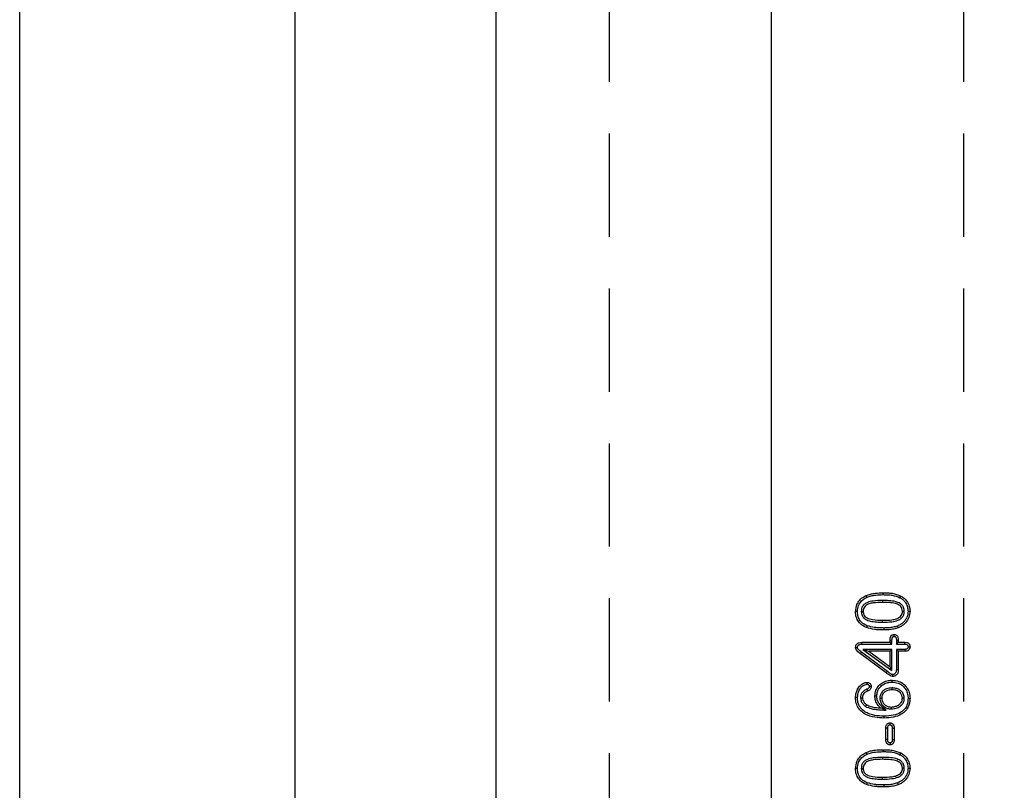
# Model space of a CAD drawing. Extents: x -75 to 2025, y 242 to 3212.
# Drawn here: x -75 to 283, y 1100 to 1379 of the extents above; entities that cross this region are included whole.
import ezdxf

# ---------------------------------------------------------------- set-up
doc = ezdxf.new("R2010")
doc.units = 0
doc.header["$LTSCALE"] = 75
doc.header["$MEASUREMENT"] = 0
doc.linetypes.add('GESTRICHELT', pattern=[0.75, 0.5, -0.25])
doc.layers.get('0').update_dxf_attribs({"linetype": 'CONTINUOUS'})
for name, color, linetype in [('DUENN', 4, 'CONTINUOUS'), ('SICHTBAR', 7, 'CONTINUOUS'), ('VERDECKT', 2, 'GESTRICHELT')]:
    doc.layers.add(name, color=color, linetype=linetype)

msp = doc.modelspace()

# ---------------------------------------------------------------- linework, layer by layer
at = {"color": 7, "true_color": 0xffffff}
msp.add_lwpolyline([(-74.77, 3212.49), (2025.23, 3212.49), (2025.23, 242.49), (-74.77, 242.49)], close=True, dxfattribs=at)
msp.add_lwpolyline([(25.23, 3112.49), (1925.23, 3112.49), (1925.23, 342.49), (25.23, 342.49)], close=True)
at = {"layer": 'DUENN', "lineweight": 30}
for p, q in [((238.38, 1168.49), (238.38, 1167.8)), ((230.95, 1153.3), (241.16, 1153.3)), ((230.96, 1152.6), (241.85, 1152.6)), ((241.16, 1153.3), (241.16, 1153.86)), ((241.85, 1152.6), (241.16, 1153.3)), ((241.85, 1152.6), (241.85, 1153.86)), ((243.46, 1154.09), (243.46, 1152.6)), ((243.46, 1152.6), (244.16, 1153.3)), ((243.46, 1152.6), (246.49, 1152.6)), ((244.16, 1154.1), (244.16, 1153.3)), ((244.16, 1153.3), (246.5, 1153.3)), ((239.79, 1142.16), (230.42, 1149.15)), ((240.21, 1142.72), (230.83, 1149.7)), ((231.29, 1150.74), (241.85, 1143.01)), ((231.29, 1150.74), (233.41, 1150.05)), ((241.85, 1150.74), (231.29, 1150.74)), ((241.16, 1150.05), (233.41, 1150.05)), ((233.41, 1150.05), (241.16, 1144.38)), ((241.85, 1150.74), (241.16, 1150.05)), ((241.16, 1144.38), (241.16, 1150.05)), ((241.85, 1143.01), (241.85, 1150.74)), ((243.46, 1150.74), (244.16, 1150.05)), ((246.49, 1150.74), (243.46, 1150.74)), ((243.46, 1150.74), (243.46, 1143.44)), ((244.16, 1150.05), (244.16, 1143.43)), ((246.5, 1150.05), (244.16, 1150.05)), ((241.85, 1143.01), (241.16, 1144.38)), ((232.71, 1136.25), (232.96, 1135.6)), ((241.16, 1123.35), (241.17, 1124.05)), ((239.66, 1117.98), (239.66, 1122.12)), ((240.35, 1117.99), (240.35, 1122.11)), ((241.96, 1122.11), (241.96, 1117.99)), ((242.66, 1122.12), (242.66, 1117.98)), ((241.96, 1117.99), (242.66, 1117.98)), ((232.78, 1112.66), (232.49, 1113.29)), ((238.38, 1111.49), (238.38, 1110.8))]:
    msp.add_line(p, q, dxfattribs=at)
at = {"layer": 'DUENN', "lineweight": 30, "flags": 128}
for points in [[(232.78, 1169.66), (232.63, 1169.98), (232.49, 1170.29)], [(238.64, 1170.6), (238.64, 1170.81), (238.64, 1171.02), (238.64, 1171.3)], [(244.76, 1169.49), (244.93, 1169.8), (245.1, 1170.1)], [(229.35, 1164.45), (229.14, 1164.45), (228.93, 1164.45), (228.66, 1164.45)], [(230.71, 1164.51), (230.92, 1164.51), (231.13, 1164.51), (231.41, 1164.51)], [(246.35, 1164.54), (246.14, 1164.54), (245.93, 1164.54), (245.66, 1164.54)], [(247.71, 1164.59), (247.92, 1164.59), (248.13, 1164.58), (248.41, 1164.58)], [(232.86, 1159.28), (232.73, 1158.96), (232.61, 1158.64)], [(238.48, 1160.6), (238.48, 1160.81), (238.48, 1161.02), (238.48, 1161.3)], [(238.86, 1158.49), (238.86, 1158.28), (238.86, 1158.07), (238.86, 1157.8)], [(243.84, 1159.21), (243.96, 1158.88), (244.08, 1158.56)], [(242.67, 1155.41), (242.67, 1155.74), (242.67, 1156.11)], [(229.35, 1151.33), (229.08, 1151.32), (228.87, 1151.32), (228.66, 1151.32)], [(230.96, 1152.6), (230.96, 1152.88), (230.95, 1153.09), (230.95, 1153.3)], [(241.85, 1153.86), (241.53, 1153.86), (241.16, 1153.86)], [(243.46, 1154.09), (243.72, 1154.1), (243.94, 1154.1), (244.16, 1154.1)], [(246.49, 1152.6), (246.49, 1152.95), (246.5, 1153.3)], [(230.83, 1149.7), (230.62, 1149.43), (230.42, 1149.15)], [(246.49, 1150.74), (246.49, 1150.49), (246.49, 1150.27), (246.5, 1150.05)], [(240.21, 1142.72), (240, 1142.44), (239.79, 1142.16)], [(243.46, 1143.44), (243.77, 1143.44), (244.16, 1143.43)], [(241.85, 1136.74), (241.85, 1136.53), (241.86, 1136.32), (241.86, 1136.05)], [(241.89, 1138.85), (241.89, 1139.06), (241.89, 1139.27), (241.88, 1139.55)], [(229.35, 1133.22), (229.14, 1133.22), (228.93, 1133.22), (228.66, 1133.22)], [(230.46, 1133.13), (230.81, 1133.13), (231.16, 1133.13)], [(236.35, 1133.76), (236.14, 1133.76), (235.93, 1133.75), (235.66, 1133.75)], [(246.35, 1133), (246.14, 1133), (245.93, 1133.01), (245.66, 1133.01)], [(232.29, 1130.02), (232.41, 1130.2), (232.52, 1130.37), (232.67, 1130.6)], [(237.46, 1132.98), (237.67, 1132.98), (237.88, 1132.98), (238.16, 1132.98)], [(239.74, 1128.67), (239.06, 1128.94), (238.41, 1129.21), (237.75, 1129.48)], [(241.65, 1129.1), (241.65, 1129.31), (241.65, 1129.52), (241.65, 1129.8)], [(247.71, 1132.9), (247.92, 1132.9), (248.13, 1132.9), (248.41, 1132.9)], [(238.97, 1126.49), (238.97, 1126.28), (238.97, 1126.07), (238.97, 1125.8)], [(240.35, 1122.11), (240.14, 1122.11), (239.93, 1122.11), (239.66, 1122.12)], [(241.96, 1122.11), (242.31, 1122.11), (242.66, 1122.12)], [(240.35, 1117.99), (240.13, 1117.98), (239.9, 1117.98), (239.66, 1117.98)], [(241.16, 1116.74), (241.16, 1116.39), (241.17, 1116.05)], [(238.64, 1113.6), (238.64, 1113.81), (238.64, 1114.02), (238.64, 1114.3)], [(244.76, 1112.49), (244.93, 1112.8), (245.1, 1113.1)], [(229.35, 1107.45), (229.14, 1107.45), (228.93, 1107.45), (228.66, 1107.45)], [(230.71, 1107.51), (230.92, 1107.51), (231.13, 1107.51), (231.41, 1107.51)], [(246.35, 1107.54), (246.14, 1107.54), (245.93, 1107.54), (245.66, 1107.54)], [(247.71, 1107.59), (247.92, 1107.59), (248.13, 1107.58), (248.41, 1107.58)], [(232.86, 1102.28), (232.73, 1101.96), (232.61, 1101.64)], [(238.48, 1103.6), (238.48, 1103.81), (238.48, 1104.02), (238.48, 1104.3)], [(238.86, 1101.49), (238.86, 1101.28), (238.86, 1101.07), (238.86, 1100.8)], [(243.84, 1102.21), (243.96, 1101.88), (244.08, 1101.56)]]:
    msp.add_lwpolyline(points, dxfattribs=at)
at = {"layer": 'DUENN', "lineweight": 30}
for points, knots in [([(228.66, 1164.45), (228.74, 1165.33), (228.88, 1166.86), (230.09, 1168.7), (231.35, 1169.72), (232.21, 1170.15), (232.49, 1170.29)], [0, 0, 0, 0, 0.3520934, 0.6121872, 0.8714252, 1, 1, 1, 1]), ([(229.35, 1164.45), (229.42, 1165.23), (229.54, 1166.58), (230.59, 1168.2), (231.72, 1169.13), (232.5, 1169.52), (232.78, 1169.66)], [0, 0, 0, 0, 0.348864, 0.603305, 0.856852, 1, 1, 1, 1]), ([(232.49, 1170.29), (233.01, 1170.49), (234.05, 1170.89), (236.13, 1171.23), (237.66, 1171.27), (238.64, 1171.3)], [0, 0, 0, 0, 0.265997, 0.531821, 1, 1, 1, 1]), ([(232.78, 1169.66), (233.29, 1169.86), (234.31, 1170.24), (236.29, 1170.54), (237.73, 1170.58), (238.64, 1170.6)], [0, 0, 0, 0, 0.273167, 0.546055, 1, 1, 1, 1]), ([(238.64, 1171.3), (239.19, 1171.29), (240.3, 1171.27), (242.52, 1171.11), (244.07, 1170.5), (245.1, 1170.1)], [0, 0, 0, 0, 0.2510814, 0.5023254, 1, 1, 1, 1]), ([(238.64, 1170.6), (239.19, 1170.6), (240.3, 1170.58), (242.4, 1170.43), (243.84, 1169.86), (244.76, 1169.49)], [0, 0, 0, 0, 0.265198, 0.530581, 1, 1, 1, 1]), ([(244.76, 1169.49), (245.11, 1169.27), (245.82, 1168.82), (246.8, 1167.77), (247.57, 1166.33), (247.67, 1165.16), (247.71, 1164.59)], [0, 0, 0, 0, 0.205444, 0.417821, 0.714846, 1, 1, 1, 1]), ([(245.1, 1170.1), (245.49, 1169.85), (246.3, 1169.34), (247.4, 1168.13), (248.26, 1166.52), (248.36, 1165.21), (248.41, 1164.58)], [0, 0, 0, 0, 0.207353, 0.422076, 0.721401, 1, 1, 1, 1]), ([(238.38, 1168.49), (237.26, 1168.47), (235.44, 1168.43), (233.22, 1167.96), (231.91, 1167.24), (231.15, 1166.42), (230.77, 1165.47), (230.73, 1164.82), (230.71, 1164.51)], [0, 0, 0, 0, 0.343402, 0.563238, 0.693322, 0.798456, 0.903685, 1, 1, 1, 1]), ([(238.38, 1167.8), (237.26, 1167.78), (235.63, 1167.74), (233.6, 1167.33), (232.49, 1166.8), (231.8, 1166.12), (231.46, 1165.35), (231.42, 1164.8), (231.41, 1164.51)], [0, 0, 0, 0, 0.386763, 0.568536, 0.715018, 0.807578, 0.900398, 1, 1, 1, 1]), ([(246.35, 1164.54), (246.31, 1165), (246.24, 1165.8), (245.63, 1166.77), (244.65, 1167.56), (243.02, 1168.19), (240.82, 1168.45), (239.19, 1168.48), (238.38, 1168.49)], [0, 0, 0, 0, 0.1378369, 0.2367486, 0.3352906, 0.5118975, 0.7535153, 1, 1, 1, 1]), ([(245.66, 1164.54), (245.63, 1164.91), (245.58, 1165.54), (245.1, 1166.29), (244.33, 1166.93), (242.88, 1167.51), (240.79, 1167.76), (239.19, 1167.78), (238.38, 1167.8)], [0, 0, 0, 0, 0.123319, 0.208685, 0.293657, 0.459054, 0.726459, 1, 1, 1, 1]), ([(232.61, 1158.64), (231.8, 1159.05), (230.43, 1159.76), (229.17, 1161.57), (228.7, 1163.13), (228.67, 1164.1), (228.66, 1164.45)], [0, 0, 0, 0, 0.359082, 0.609512, 0.8594, 1, 1, 1, 1]), ([(232.86, 1159.28), (232.16, 1159.64), (230.96, 1160.25), (229.83, 1161.82), (229.4, 1163.21), (229.36, 1164.11), (229.35, 1164.45)], [0, 0, 0, 0, 0.3509136, 0.597823, 0.8441757, 1, 1, 1, 1]), ([(230.71, 1164.51), (230.76, 1164.01), (230.85, 1163.17), (231.52, 1162.19), (232.53, 1161.43), (234.14, 1160.92), (236.21, 1160.64), (237.72, 1160.62), (238.48, 1160.6)], [0, 0, 0, 0, 0.152086, 0.254328, 0.356126, 0.535528, 0.765888, 1, 1, 1, 1]), ([(231.41, 1164.51), (231.44, 1164.12), (231.5, 1163.46), (232.06, 1162.64), (233.1, 1161.9), (235.33, 1161.38), (237.25, 1161.33), (238.48, 1161.3)], [0, 0, 0, 0, 0.135251, 0.223932, 0.333214, 0.571271, 1, 1, 1, 1]), ([(238.48, 1160.6), (239.59, 1160.63), (241.49, 1160.66), (243.79, 1161.13), (245.17, 1161.89), (245.93, 1162.72), (246.3, 1163.64), (246.33, 1164.26), (246.35, 1164.54)], [0, 0, 0, 0, 0.338077, 0.579183, 0.705337, 0.810879, 0.9165, 1, 1, 1, 1]), ([(238.48, 1161.3), (239.59, 1161.32), (241.3, 1161.35), (243.39, 1161.75), (244.55, 1162.31), (245.25, 1162.97), (245.61, 1163.73), (245.64, 1164.27), (245.66, 1164.54)], [0, 0, 0, 0, 0.379979, 0.584147, 0.72117, 0.814939, 0.909192, 1, 1, 1, 1]), ([(247.71, 1164.59), (247.67, 1164.03), (247.57, 1162.78), (246.63, 1161.11), (245.29, 1159.88), (244.28, 1159.41), (243.84, 1159.21)], [0, 0, 0, 0, 0.237858, 0.528322, 0.791416, 1, 1, 1, 1]), ([(248.41, 1164.58), (248.33, 1163.81), (248.18, 1162.27), (246.91, 1160.34), (245.44, 1159.16), (244.45, 1158.72), (244.08, 1158.56)], [0, 0, 0, 0, 0.291753, 0.585088, 0.848366, 1, 1, 1, 1]), ([(238.86, 1157.8), (238.31, 1157.81), (237.2, 1157.82), (235.09, 1157.96), (233.58, 1158.37), (232.61, 1158.64)], [0, 0, 0, 0, 0.262557, 0.525193, 1, 1, 1, 1]), ([(238.86, 1158.49), (238.31, 1158.5), (237.2, 1158.52), (235.17, 1158.65), (233.75, 1159.04), (232.86, 1159.28)], [0, 0, 0, 0, 0.273757, 0.547604, 1, 1, 1, 1]), ([(243.84, 1159.21), (243.3, 1159.05), (242.23, 1158.72), (240.55, 1158.53), (239.43, 1158.5), (238.86, 1158.49)], [0, 0, 0, 0, 0.330064, 0.663449, 1, 1, 1, 1]), ([(244.08, 1158.56), (243.55, 1158.4), (242.44, 1158.05), (240.68, 1157.84), (239.47, 1157.81), (238.86, 1157.8)], [0, 0, 0, 0, 0.314276, 0.65534, 1, 1, 1, 1]), ([(241.16, 1153.86), (241.16, 1154.08), (241.17, 1154.53), (241.28, 1155.12), (241.46, 1155.57), (241.69, 1155.85), (242.02, 1156.03), (242.36, 1156.09), (242.6, 1156.1), (242.67, 1156.11)], [0, 0, 0, 0, 0.208319, 0.433805, 0.570993, 0.672362, 0.773642, 0.928537, 1, 1, 1, 1]), ([(241.85, 1153.86), (241.86, 1154.08), (241.86, 1154.44), (241.94, 1154.86), (242.02, 1155.11), (242.08, 1155.24), (242.17, 1155.33), (242.36, 1155.4), (242.54, 1155.41), (242.67, 1155.41)], [0, 0, 0, 0, 0.318862, 0.532433, 0.629729, 0.697515, 0.741385, 0.81004, 1, 1, 1, 1]), ([(242.67, 1156.11), (242.87, 1156.09), (243.2, 1156.07), (243.62, 1155.84), (243.9, 1155.5), (244.12, 1154.91), (244.14, 1154.42), (244.16, 1154.1)], [0, 0, 0, 0, 0.211779, 0.346312, 0.481216, 0.670293, 1, 1, 1, 1]), ([(242.67, 1155.41), (242.76, 1155.41), (242.9, 1155.4), (243.09, 1155.34), (243.23, 1155.24), (243.37, 1154.98), (243.45, 1154.57), (243.46, 1154.24), (243.46, 1154.09)], [0, 0, 0, 0, 0.150769, 0.244926, 0.321809, 0.437437, 0.746338, 1, 1, 1, 1]), ([(228.66, 1151.32), (228.67, 1151.59), (228.7, 1152.03), (229, 1152.6), (229.41, 1152.97), (230.07, 1153.25), (230.6, 1153.28), (230.95, 1153.3)], [0, 0, 0, 0, 0.2282671, 0.3858729, 0.5440338, 0.6982946, 1, 1, 1, 1]), ([(230.42, 1149.15), (230.2, 1149.31), (229.77, 1149.64), (229.22, 1150.1), (228.78, 1150.6), (228.67, 1151.03), (228.66, 1151.27), (228.66, 1151.32)], [0, 0, 0, 0, 0.278227, 0.55664, 0.752318, 0.950415, 1, 1, 1, 1]), ([(229.35, 1151.33), (229.36, 1151.51), (229.37, 1151.8), (229.55, 1152.16), (229.81, 1152.39), (230.29, 1152.57), (230.69, 1152.59), (230.96, 1152.6)], [0, 0, 0, 0, 0.230492, 0.362593, 0.495557, 0.658902, 1, 1, 1, 1]), ([(230.83, 1149.7), (230.62, 1149.87), (230.22, 1150.17), (229.76, 1150.56), (229.45, 1150.88), (229.36, 1151.13), (229.35, 1151.27), (229.35, 1151.33)], [0, 0, 0, 0, 0.355694, 0.657032, 0.81092, 0.929022, 1, 1, 1, 1]), ([(246.49, 1152.6), (246.71, 1152.6), (247.04, 1152.59), (247.42, 1152.41), (247.6, 1152.2), (247.7, 1151.96), (247.71, 1151.77), (247.71, 1151.67)], [0, 0, 0, 0, 0.370685, 0.557755, 0.691929, 0.825516, 1, 1, 1, 1]), ([(247.71, 1151.67), (247.71, 1151.55), (247.7, 1151.39), (247.59, 1151.16), (247.46, 1150.99), (247.17, 1150.82), (246.83, 1150.75), (246.58, 1150.74), (246.49, 1150.74)], [0, 0, 0, 0, 0.200198, 0.274253, 0.423825, 0.57388, 0.83691, 1, 1, 1, 1]), ([(246.5, 1153.3), (246.8, 1153.28), (247.27, 1153.26), (247.85, 1152.97), (248.19, 1152.6), (248.38, 1152.15), (248.4, 1151.83), (248.41, 1151.67)], [0, 0, 0, 0, 0.318591, 0.492612, 0.667841, 0.830014, 1, 1, 1, 1]), ([(248.41, 1151.67), (248.38, 1151.42), (248.34, 1151), (247.99, 1150.52), (247.53, 1150.2), (247.01, 1150.06), (246.64, 1150.05), (246.5, 1150.05)], [0, 0, 0, 0, 0.261867, 0.436526, 0.611374, 0.847638, 1, 1, 1, 1]), ([(247.71, 1151.67), (247.83, 1151.67), (247.95, 1151.67), (248.06, 1151.67), (248.18, 1151.67), (248.29, 1151.67), (248.41, 1151.67)], [0.000000024, 0.000000024, 0.000000024, 0.000000024, 0.00069306, 0.00069306, 0.00069306, 0.001386105, 0.001386105, 0.001386105, 0.001386105]), ([(242.04, 1140.92), (241.81, 1140.96), (241.26, 1141.06), (240.56, 1141.59), (240.05, 1141.97), (239.79, 1142.16)], [0, 0, 0, 0, 0.267029, 0.630829, 1, 1, 1, 1]), ([(242.04, 1141.62), (241.91, 1141.64), (241.55, 1141.72), (240.96, 1142.16), (240.5, 1142.5), (240.21, 1142.72)], [0, 0, 0, 0, 0.191043, 0.504597, 1, 1, 1, 1]), ([(243.46, 1143.44), (243.45, 1143.15), (243.44, 1142.7), (243.22, 1142.17), (242.95, 1141.87), (242.61, 1141.68), (242.29, 1141.63), (242.1, 1141.62), (242.04, 1141.62)], [0, 0, 0, 0, 0.331488, 0.498313, 0.639641, 0.780305, 0.934996, 1, 1, 1, 1]), ([(244.16, 1143.43), (244.13, 1143.01), (244.1, 1142.37), (243.69, 1141.6), (243.19, 1141.17), (242.61, 1140.95), (242.22, 1140.93), (242.04, 1140.92)], [0, 0, 0, 0, 0.335349, 0.510946, 0.687679, 0.854192, 1, 1, 1, 1]), ([(242.04, 1141.62), (242.04, 1141.51), (242.04, 1141.28), (242.04, 1141.05), (242.04, 1140.92)], [0, 0, 0, 0, 0.44642, 1, 1, 1, 1]), ([(228.66, 1133.22), (228.68, 1133.67), (228.74, 1134.58), (229.17, 1136.03), (230.01, 1137.36), (231.18, 1138.31), (232.19, 1138.72), (232.75, 1138.75), (232.9, 1138.76)], [0, 0, 0, 0, 0.178157, 0.355291, 0.585745, 0.780353, 0.939667, 1, 1, 1, 1]), ([(229.35, 1133.22), (229.43, 1134.02), (229.55, 1135.35), (230.51, 1136.86), (231.49, 1137.67), (232.31, 1138.03), (232.77, 1138.06), (232.9, 1138.07)], [0, 0, 0, 0, 0.360783, 0.601421, 0.792708, 0.940239, 1, 1, 1, 1]), ([(233.66, 1137.32), (233.64, 1137.19), (233.61, 1136.94), (233.38, 1136.63), (233.08, 1136.39), (232.83, 1136.3), (232.71, 1136.25)], [0, 0, 0, 0, 0.25755, 0.484451, 0.73808, 1, 1, 1, 1]), ([(232.9, 1138.76), (233.12, 1138.73), (233.51, 1138.68), (233.96, 1138.33), (234.26, 1137.93), (234.34, 1137.57), (234.35, 1137.37), (234.35, 1137.32)], [0, 0, 0, 0, 0.282169, 0.521887, 0.727685, 0.93447, 1, 1, 1, 1]), ([(232.9, 1138.07), (232.9, 1138.18), (232.9, 1138.42), (232.9, 1138.65), (232.9, 1138.76)], [0, 0, 0, 0, 0.5000057, 1, 1, 1, 1]), ([(232.9, 1138.07), (232.95, 1138.07), (233.03, 1138.06), (233.13, 1138.03), (233.2, 1138), (233.34, 1137.93), (233.5, 1137.8), (233.63, 1137.59), (233.65, 1137.44), (233.66, 1137.35), (233.66, 1137.32)], [0, 0, 0, 0, 0.1329039, 0.1994847, 0.2660298, 0.3325112, 0.6017584, 0.7692517, 0.9380388, 1, 1, 1, 1]), ([(234.35, 1137.32), (234.33, 1137.11), (234.27, 1136.69), (233.91, 1136.16), (233.46, 1135.8), (233.11, 1135.66), (232.96, 1135.6)], [0, 0, 0, 0, 0.270674, 0.529042, 0.791376, 1, 1, 1, 1]), ([(233.66, 1137.32), (233.77, 1137.32), (234.01, 1137.32), (234.24, 1137.32), (234.35, 1137.32)], [0, 0, 0, 0, 0.500005, 1, 1, 1, 1]), ([(235.66, 1133.75), (235.73, 1134.47), (235.87, 1135.88), (237.02, 1137.63), (238.59, 1138.83), (240.27, 1139.45), (241.4, 1139.52), (241.88, 1139.55)], [0, 0, 0, 0, 0.226882, 0.443695, 0.641047, 0.847449, 1, 1, 1, 1]), ([(236.35, 1133.76), (236.4, 1134.32), (236.5, 1135.5), (237.42, 1137.02), (238.76, 1138.12), (240.29, 1138.74), (241.37, 1138.82), (241.89, 1138.85)], [0, 0, 0, 0, 0.200614, 0.420285, 0.61217, 0.815604, 1, 1, 1, 1]), ([(241.85, 1136.74), (241.16, 1136.68), (240.03, 1136.59), (238.67, 1135.78), (237.87, 1134.8), (237.5, 1133.8), (237.47, 1133.2), (237.46, 1132.98)], [0, 0, 0, 0, 0.319071, 0.518509, 0.719022, 0.899045, 1, 1, 1, 1]), ([(246.35, 1133), (246.31, 1133.45), (246.22, 1134.34), (245.48, 1135.41), (244.49, 1136.18), (243.26, 1136.66), (242.34, 1136.71), (241.85, 1136.74)], [0, 0, 0, 0, 0.2056461, 0.4033208, 0.5779436, 0.777298, 1, 1, 1, 1]), ([(241.88, 1139.55), (242.75, 1139.46), (244.3, 1139.31), (246.26, 1138.12), (247.59, 1136.53), (248.31, 1134.7), (248.38, 1133.46), (248.41, 1132.9)], [0, 0, 0, 0, 0.246884, 0.445063, 0.643464, 0.839169, 1, 1, 1, 1]), ([(241.89, 1138.85), (242.63, 1138.79), (243.99, 1138.66), (245.73, 1137.64), (246.94, 1136.23), (247.62, 1134.57), (247.68, 1133.44), (247.71, 1132.9)], [0, 0, 0, 0, 0.237526, 0.435675, 0.63409, 0.828224, 1, 1, 1, 1]), ([(238.97, 1125.8), (237.85, 1125.84), (235.62, 1125.93), (232.7, 1126.78), (230.48, 1128.27), (229.17, 1130.11), (228.7, 1131.86), (228.67, 1132.88), (228.66, 1133.22)], [0, 0, 0, 0, 0.2332513, 0.4679716, 0.6264294, 0.785896, 0.929287, 1, 1, 1, 1]), ([(238.97, 1126.49), (237.85, 1126.53), (236.17, 1126.6), (233.99, 1127.14), (232.33, 1127.82), (230.79, 1128.96), (229.72, 1130.62), (229.38, 1132.12), (229.36, 1132.97), (229.35, 1133.22)], [0, 0, 0, 0, 0.252213, 0.379894, 0.50722, 0.656825, 0.807364, 0.944253, 1, 1, 1, 1]), ([(232.71, 1136.25), (232.28, 1136.03), (231.52, 1135.66), (230.78, 1134.69), (230.49, 1133.83), (230.47, 1133.3), (230.46, 1133.13)], [0, 0, 0, 0, 0.347654, 0.611267, 0.875718, 1, 1, 1, 1]), ([(230.46, 1133.13), (230.52, 1132.69), (230.64, 1131.85), (231.34, 1130.78), (231.97, 1130.27), (232.29, 1130.02)], [0, 0, 0, 0, 0.349327, 0.675915, 1, 1, 1, 1]), ([(232.96, 1135.6), (232.61, 1135.43), (232.01, 1135.14), (231.42, 1134.38), (231.18, 1133.7), (231.16, 1133.28), (231.16, 1133.13)], [0, 0, 0, 0, 0.3497, 0.608649, 0.868745, 1, 1, 1, 1]), ([(231.16, 1133.13), (231.19, 1132.85), (231.25, 1132.25), (231.76, 1131.39), (232.29, 1130.87), (232.64, 1130.63), (232.67, 1130.6)], [0, 0, 0, 0, 0.2742877, 0.5872463, 0.956662, 1, 1, 1, 1]), ([(237.75, 1129.48), (237.17, 1130.05), (236.18, 1131.04), (235.7, 1132.66), (235.67, 1133.49), (235.66, 1133.75)], [0, 0, 0, 0, 0.490524, 0.838769, 1, 1, 1, 1]), ([(239.74, 1128.67), (239.32, 1129.04), (238.54, 1129.71), (237.38, 1130.7), (236.57, 1131.99), (236.37, 1133.08), (236.35, 1133.68), (236.35, 1133.76)], [0, 0, 0, 0, 0.2617669, 0.4878523, 0.7162925, 0.9637873, 1, 1, 1, 1]), ([(241.86, 1136.05), (241.29, 1136.01), (240.37, 1135.94), (239.23, 1135.32), (238.54, 1134.54), (238.2, 1133.71), (238.17, 1133.19), (238.16, 1132.98)], [0, 0, 0, 0, 0.312984, 0.510316, 0.708946, 0.882331, 1, 1, 1, 1]), ([(241.65, 1129.8), (242.22, 1129.84), (243.21, 1129.91), (244.42, 1130.57), (245.19, 1131.33), (245.6, 1132.18), (245.64, 1132.74), (245.66, 1133.01)], [0, 0, 0, 0, 0.294224, 0.518108, 0.705082, 0.860154, 1, 1, 1, 1]), ([(245.66, 1133.01), (245.62, 1133.36), (245.55, 1134.07), (244.97, 1134.92), (244.1, 1135.6), (243.03, 1135.99), (242.22, 1136.03), (241.86, 1136.05)], [0, 0, 0, 0, 0.194623, 0.385898, 0.552628, 0.797006, 1, 1, 1, 1]), ([(232.29, 1130.02), (232.96, 1129.71), (234.34, 1129.07), (236.39, 1128.86), (238.2, 1128.76), (239.22, 1128.7), (239.74, 1128.67)], [0, 0, 0, 0, 0.286727, 0.597634, 0.798804, 1, 1, 1, 1]), ([(232.67, 1130.6), (233.18, 1130.36), (234.22, 1129.86), (235.97, 1129.6), (237.16, 1129.52), (237.75, 1129.48)], [0, 0, 0, 0, 0.320616, 0.657851, 1, 1, 1, 1]), ([(237.46, 1132.98), (237.53, 1132.46), (237.66, 1131.48), (238.49, 1130.27), (239.6, 1129.49), (240.7, 1129.14), (241.4, 1129.11), (241.65, 1129.1)], [0, 0, 0, 0, 0.242578, 0.465812, 0.670084, 0.879522, 1, 1, 1, 1]), ([(238.16, 1132.98), (238.2, 1132.59), (238.3, 1131.81), (238.94, 1130.83), (239.83, 1130.16), (240.78, 1129.83), (241.39, 1129.81), (241.65, 1129.8)], [0, 0, 0, 0, 0.222752, 0.440795, 0.648852, 0.852522, 1, 1, 1, 1]), ([(248.41, 1132.9), (248.38, 1132.43), (248.33, 1131.49), (247.89, 1129.92), (246.9, 1128.35), (244.99, 1126.89), (242.27, 1125.94), (240.11, 1125.85), (238.97, 1125.8)], [0, 0, 0, 0, 0.106005, 0.211626, 0.363436, 0.514983, 0.743666, 1, 1, 1, 1]), ([(247.71, 1132.9), (247.64, 1132.06), (247.51, 1130.62), (246.41, 1128.87), (244.75, 1127.55), (242.19, 1126.63), (240.12, 1126.54), (238.97, 1126.49)], [0, 0, 0, 0, 0.205229, 0.348794, 0.492152, 0.719328, 1, 1, 1, 1]), ([(241.65, 1129.1), (242.39, 1129.17), (243.64, 1129.28), (245.07, 1130.18), (245.95, 1131.19), (246.31, 1132.18), (246.34, 1132.8), (246.35, 1133)], [0, 0, 0, 0, 0.3239254, 0.5474884, 0.7279673, 0.9090327, 1, 1, 1, 1]), ([(239.66, 1122.12), (239.67, 1122.43), (239.7, 1122.91), (239.98, 1123.5), (240.34, 1123.84), (240.76, 1124.02), (241.04, 1124.04), (241.17, 1124.05)], [0, 0, 0, 0, 0.337215, 0.514925, 0.693579, 0.864168, 1, 1, 1, 1]), ([(240.35, 1122.11), (240.36, 1122.4), (240.37, 1122.77), (240.6, 1123.14), (240.8, 1123.29), (241, 1123.34), (241.12, 1123.35), (241.16, 1123.35)], [0, 0, 0, 0, 0.5026821, 0.6399121, 0.7769574, 0.9227819, 1, 1, 1, 1]), ([(241.16, 1123.35), (241.26, 1123.35), (241.43, 1123.34), (241.64, 1123.21), (241.79, 1123.05), (241.94, 1122.68), (241.96, 1122.35), (241.96, 1122.11)], [0, 0, 0, 0, 0.171294, 0.296712, 0.421279, 0.564298, 1, 1, 1, 1]), ([(241.17, 1124.05), (241.35, 1124.03), (241.68, 1124), (242.1, 1123.75), (242.4, 1123.4), (242.62, 1122.85), (242.64, 1122.4), (242.66, 1122.12)], [0, 0, 0, 0, 0.197176, 0.358064, 0.51843, 0.690568, 1, 1, 1, 1]), ([(241.17, 1116.05), (240.98, 1116.06), (240.63, 1116.09), (240.2, 1116.36), (239.9, 1116.72), (239.69, 1117.28), (239.67, 1117.71), (239.66, 1117.98)], [0, 0, 0, 0, 0.204336, 0.369455, 0.53422, 0.707272, 1, 1, 1, 1]), ([(241.16, 1116.74), (241.07, 1116.75), (240.96, 1116.75), (240.82, 1116.81), (240.71, 1116.87), (240.57, 1116.99), (240.42, 1117.28), (240.36, 1117.63), (240.35, 1117.89), (240.35, 1117.99)], [0, 0, 0, 0, 0.165569, 0.197608, 0.260206, 0.386485, 0.527837, 0.829423, 1, 1, 1, 1]), ([(241.96, 1117.99), (241.96, 1117.76), (241.94, 1117.43), (241.77, 1117.04), (241.59, 1116.86), (241.39, 1116.75), (241.25, 1116.74), (241.16, 1116.74)], [0, 0, 0, 0, 0.400016, 0.60172, 0.746822, 0.855714, 1, 1, 1, 1]), ([(242.66, 1117.98), (242.64, 1117.69), (242.62, 1117.22), (242.34, 1116.62), (241.99, 1116.27), (241.57, 1116.07), (241.3, 1116.06), (241.17, 1116.05)], [0, 0, 0, 0, 0.3149579, 0.5092541, 0.7044035, 0.8542463, 1, 1, 1, 1]), ([(228.66, 1107.45), (228.74, 1108.33), (228.88, 1109.86), (230.09, 1111.7), (231.35, 1112.72), (232.21, 1113.15), (232.49, 1113.29)], [0, 0, 0, 0, 0.352094, 0.612186, 0.871425, 1, 1, 1, 1]), ([(229.35, 1107.45), (229.42, 1108.23), (229.54, 1109.58), (230.59, 1111.2), (231.72, 1112.13), (232.5, 1112.52), (232.78, 1112.66)], [0, 0, 0, 0, 0.348866, 0.603305, 0.856851, 1, 1, 1, 1]), ([(232.49, 1113.29), (233.01, 1113.49), (234.05, 1113.89), (236.13, 1114.23), (237.66, 1114.27), (238.64, 1114.3)], [0, 0, 0, 0, 0.265997, 0.531821, 1, 1, 1, 1]), ([(232.78, 1112.66), (233.29, 1112.86), (234.31, 1113.24), (236.29, 1113.54), (237.73, 1113.58), (238.64, 1113.6)], [0, 0, 0, 0, 0.273167, 0.546055, 1, 1, 1, 1]), ([(238.64, 1114.3), (239.19, 1114.29), (240.3, 1114.27), (242.52, 1114.11), (244.07, 1113.5), (245.1, 1113.1)], [0, 0, 0, 0, 0.2510816, 0.5023257, 1, 1, 1, 1]), ([(238.64, 1113.6), (239.19, 1113.6), (240.3, 1113.58), (242.4, 1113.43), (243.84, 1112.86), (244.76, 1112.49)], [0, 0, 0, 0, 0.265198, 0.530581, 1, 1, 1, 1]), ([(244.76, 1112.49), (245.11, 1112.27), (245.82, 1111.82), (246.8, 1110.77), (247.57, 1109.33), (247.67, 1108.16), (247.71, 1107.59)], [0, 0, 0, 0, 0.205442, 0.417821, 0.714844, 1, 1, 1, 1]), ([(245.1, 1113.1), (245.49, 1112.85), (246.3, 1112.34), (247.4, 1111.13), (248.26, 1109.52), (248.36, 1108.21), (248.41, 1107.58)], [0, 0, 0, 0, 0.2073525, 0.4220759, 0.7213987, 1, 1, 1, 1]), ([(238.38, 1111.49), (237.26, 1111.47), (235.44, 1111.43), (233.22, 1110.96), (231.91, 1110.24), (231.15, 1109.42), (230.77, 1108.47), (230.73, 1107.82), (230.71, 1107.51)], [0, 0, 0, 0, 0.343402, 0.563239, 0.693323, 0.798459, 0.903686, 1, 1, 1, 1]), ([(238.38, 1110.8), (237.26, 1110.78), (235.63, 1110.74), (233.6, 1110.33), (232.49, 1109.8), (231.8, 1109.12), (231.46, 1108.35), (231.42, 1107.8), (231.41, 1107.51)], [0, 0, 0, 0, 0.3867633, 0.5685366, 0.7150167, 0.8075779, 0.9003997, 1, 1, 1, 1]), ([(246.35, 1107.54), (246.31, 1108), (246.24, 1108.8), (245.63, 1109.77), (244.65, 1110.56), (243.02, 1111.19), (240.82, 1111.45), (239.19, 1111.48), (238.38, 1111.49)], [0, 0, 0, 0, 0.137836, 0.236749, 0.33529, 0.511897, 0.753515, 1, 1, 1, 1]), ([(245.66, 1107.54), (245.63, 1107.91), (245.58, 1108.54), (245.1, 1109.29), (244.33, 1109.93), (242.88, 1110.51), (240.79, 1110.76), (239.19, 1110.78), (238.38, 1110.8)], [0, 0, 0, 0, 0.1233204, 0.2086848, 0.2936569, 0.4590544, 0.7264596, 1, 1, 1, 1]), ([(232.61, 1101.64), (231.8, 1102.05), (230.43, 1102.76), (229.17, 1104.57), (228.7, 1106.13), (228.67, 1107.1), (228.66, 1107.45)], [0, 0, 0, 0, 0.359082, 0.609512, 0.859401, 1, 1, 1, 1]), ([(232.86, 1102.28), (232.16, 1102.64), (230.96, 1103.25), (229.83, 1104.82), (229.4, 1106.21), (229.36, 1107.11), (229.35, 1107.45)], [0, 0, 0, 0, 0.3509145, 0.5978263, 0.8441775, 1, 1, 1, 1]), ([(230.71, 1107.51), (230.76, 1107.01), (230.85, 1106.17), (231.52, 1105.19), (232.53, 1104.43), (234.14, 1103.92), (236.21, 1103.64), (237.72, 1103.62), (238.48, 1103.6)], [0, 0, 0, 0, 0.152087, 0.254331, 0.356127, 0.535529, 0.765889, 1, 1, 1, 1]), ([(231.41, 1107.51), (231.44, 1107.12), (231.5, 1106.46), (232.06, 1105.64), (233.1, 1104.9), (235.33, 1104.38), (237.25, 1104.33), (238.48, 1104.3)], [0, 0, 0, 0, 0.135253, 0.223932, 0.333214, 0.571272, 1, 1, 1, 1]), ([(238.48, 1103.6), (239.59, 1103.63), (241.49, 1103.66), (243.79, 1104.13), (245.17, 1104.89), (245.93, 1105.72), (246.3, 1106.64), (246.33, 1107.26), (246.35, 1107.54)], [0, 0, 0, 0, 0.338076, 0.579182, 0.705337, 0.81088, 0.916498, 1, 1, 1, 1]), ([(238.48, 1104.3), (239.59, 1104.32), (241.3, 1104.35), (243.39, 1104.75), (244.55, 1105.31), (245.25, 1105.97), (245.61, 1106.73), (245.64, 1107.27), (245.66, 1107.54)], [0, 0, 0, 0, 0.379979, 0.584147, 0.721171, 0.814939, 0.909194, 1, 1, 1, 1]), ([(247.71, 1107.59), (247.67, 1107.03), (247.57, 1105.78), (246.63, 1104.11), (245.29, 1102.88), (244.28, 1102.41), (243.84, 1102.21)], [0, 0, 0, 0, 0.237859, 0.5283195, 0.7914152, 1, 1, 1, 1]), ([(248.41, 1107.58), (248.33, 1106.81), (248.18, 1105.27), (246.91, 1103.34), (245.44, 1102.16), (244.45, 1101.72), (244.08, 1101.56)], [0, 0, 0, 0, 0.291753, 0.585089, 0.848367, 1, 1, 1, 1]), ([(238.86, 1100.8), (238.31, 1100.81), (237.2, 1100.82), (235.09, 1100.96), (233.58, 1101.37), (232.61, 1101.64)], [0, 0, 0, 0, 0.2625568, 0.525193, 1, 1, 1, 1]), ([(238.86, 1101.49), (238.31, 1101.5), (237.2, 1101.52), (235.17, 1101.65), (233.75, 1102.04), (232.86, 1102.28)], [0, 0, 0, 0, 0.273757, 0.547605, 1, 1, 1, 1]), ([(243.84, 1102.21), (243.3, 1102.05), (242.23, 1101.72), (240.55, 1101.53), (239.43, 1101.5), (238.86, 1101.49)], [0, 0, 0, 0, 0.330065, 0.663449, 1, 1, 1, 1]), ([(244.08, 1101.56), (243.55, 1101.4), (242.44, 1101.05), (240.68, 1100.84), (239.47, 1100.81), (238.86, 1100.8)], [0, 0, 0, 0, 0.314276, 0.65534, 1, 1, 1, 1])]:
    msp.add_open_spline(points, degree=3, knots=knots, dxfattribs=at)
at = {"layer": 'SICHTBAR', "color": 7, "linetype": 'Continuous', "lineweight": 30}
for p, q in [((98.16, 900.55), (98.16, 1900.55)), ((198.16, 900.55), (198.16, 1900.55))]:
    msp.add_line(p, q, dxfattribs=at)
at = {"layer": 'VERDECKT'}
for p, q in [((139.16, 1900.55), (139.16, 900.55)), ((267.81, 1900.55), (267.81, 900.55))]:
    msp.add_line(p, q, dxfattribs=at)

doc.saveas('drawing.dxf')
